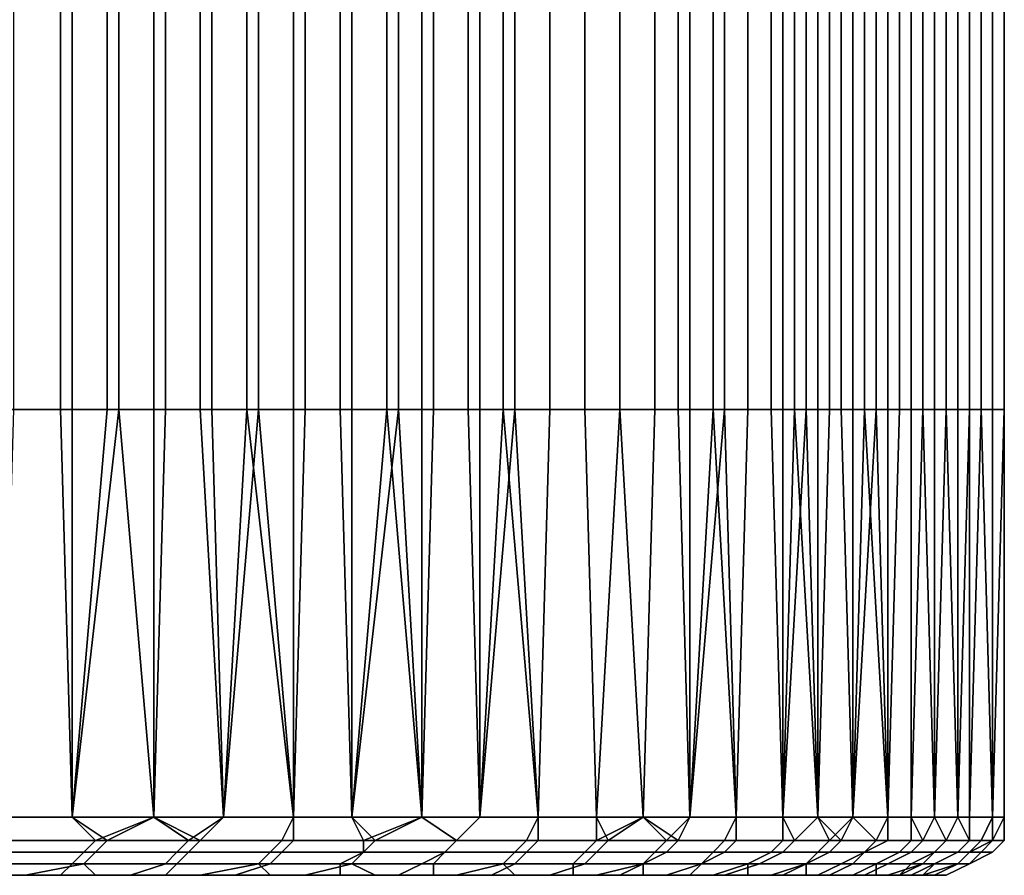
# Model space of a CAD drawing. Extents: x -0.078 to 0.111, y -0.139 to 0.128.
# Drawn here: x 0.016 to 0.024, y -0.123 to -0.116 of the extents above; entities that cross this region are included whole.
import ezdxf

# ---------------------------------------------------------------- set-up
doc = ezdxf.new("R2010")
doc.units = 0
doc.layers.add('CHROME_1', color=7, linetype='CONTINUOUS')

msp = doc.modelspace()

# ---------------------------------------------------------------- linework, layer by layer
at = {"layer": 'CHROME_1'}
for points in [[(0.0159, -0.1155, -0.0174), (0.0154, -0.1155, -0.0178), (0.0154, -0.119, -0.0178), (0.0159, -0.119, -0.0174)], [(0.0155, -0.1155, 0.0189), (0.016, -0.1155, 0.0185), (0.016, -0.119, 0.0185), (0.0155, -0.119, 0.0189)], [(0.0163, -0.1155, -0.017), (0.0159, -0.1155, -0.0174), (0.0159, -0.119, -0.0174), (0.0163, -0.119, -0.017)], [(0.016, -0.1155, 0.0185), (0.0164, -0.1155, 0.0182), (0.0164, -0.119, 0.0182), (0.016, -0.119, 0.0185)], [(0.0167, -0.1155, -0.0166), (0.0163, -0.1155, -0.017), (0.0163, -0.119, -0.017), (0.0167, -0.119, -0.0166)], [(0.0164, -0.1155, 0.0182), (0.0168, -0.1155, 0.0178), (0.0168, -0.119, 0.0178), (0.0164, -0.119, 0.0182)], [(0.0171, -0.1155, -0.0162), (0.0167, -0.1155, -0.0166), (0.0167, -0.119, -0.0166), (0.0171, -0.119, -0.0162)], [(0.0168, -0.1155, 0.0178), (0.0172, -0.1155, 0.0173), (0.0172, -0.119, 0.0173), (0.0168, -0.119, 0.0178)], [(0.0175, -0.1155, -0.0158), (0.0171, -0.1155, -0.0162), (0.0171, -0.119, -0.0162), (0.0175, -0.119, -0.0158)], [(0.0172, -0.1155, 0.0173), (0.0176, -0.1155, 0.0169), (0.0176, -0.119, 0.0169), (0.0172, -0.119, 0.0173)], [(0.0179, -0.1155, -0.0153), (0.0175, -0.1155, -0.0158), (0.0175, -0.119, -0.0158), (0.0179, -0.119, -0.0153)], [(0.0176, -0.1155, 0.0169), (0.018, -0.1155, 0.0165), (0.018, -0.119, 0.0165), (0.0176, -0.119, 0.0169)], [(0.0183, -0.1155, -0.0149), (0.0179, -0.1155, -0.0153), (0.0179, -0.119, -0.0153), (0.0183, -0.119, -0.0149)], [(0.018, -0.1155, 0.0165), (0.0184, -0.1155, 0.016), (0.0184, -0.119, 0.016), (0.018, -0.119, 0.0165)], [(0.0187, -0.1155, -0.0144), (0.0183, -0.1155, -0.0149), (0.0183, -0.119, -0.0149), (0.0187, -0.119, -0.0144)], [(0.0184, -0.1155, 0.016), (0.0188, -0.1155, 0.0156), (0.0188, -0.119, 0.0156), (0.0184, -0.119, 0.016)], [(0.019, -0.1155, -0.014), (0.0187, -0.1155, -0.0144), (0.0187, -0.119, -0.0144), (0.019, -0.119, -0.014)], [(0.0188, -0.1155, 0.0156), (0.0191, -0.1155, 0.0151), (0.0191, -0.119, 0.0151), (0.0188, -0.119, 0.0156)], [(0.0194, -0.1155, -0.0135), (0.019, -0.1155, -0.014), (0.019, -0.119, -0.014), (0.0194, -0.119, -0.0135)], [(0.0191, -0.1155, 0.0151), (0.0195, -0.1155, 0.0147), (0.0195, -0.119, 0.0147), (0.0191, -0.119, 0.0151)], [(0.0197, -0.1155, -0.0131), (0.0194, -0.1155, -0.0135), (0.0194, -0.119, -0.0135), (0.0197, -0.119, -0.0131)], [(0.0195, -0.1155, 0.0147), (0.0198, -0.1155, 0.0142), (0.0198, -0.119, 0.0142), (0.0195, -0.119, 0.0147)], [(0.0201, -0.1155, -0.0126), (0.0197, -0.1155, -0.0131), (0.0197, -0.119, -0.0131), (0.0201, -0.119, -0.0126)], [(0.0198, -0.1155, 0.0142), (0.0201, -0.1155, 0.0137), (0.0201, -0.119, 0.0137), (0.0198, -0.119, 0.0142)], [(0.0201, -0.1155, 0.0137), (0.0204, -0.1155, 0.0132), (0.0204, -0.119, 0.0132), (0.0201, -0.119, 0.0137)], [(0.0204, -0.1155, -0.0121), (0.0201, -0.1155, -0.0126), (0.0201, -0.119, -0.0126), (0.0204, -0.119, -0.0121)], [(0.0204, -0.1155, 0.0132), (0.0207, -0.1155, 0.0127), (0.0207, -0.119, 0.0127), (0.0204, -0.119, 0.0132)], [(0.0207, -0.1155, -0.0116), (0.0204, -0.1155, -0.0121), (0.0204, -0.119, -0.0121), (0.0207, -0.119, -0.0116)], [(0.0207, -0.1155, 0.0127), (0.021, -0.1155, 0.0122), (0.021, -0.119, 0.0122), (0.0207, -0.119, 0.0127)], [(0.021, -0.1155, -0.0111), (0.0207, -0.1155, -0.0116), (0.0207, -0.119, -0.0116), (0.021, -0.119, -0.0111)], [(0.021, -0.1155, 0.0122), (0.0213, -0.1155, 0.0117), (0.0213, -0.119, 0.0117), (0.021, -0.119, 0.0122)], [(0.0212, -0.1155, -0.0106), (0.021, -0.1155, -0.0111), (0.021, -0.119, -0.0111), (0.0212, -0.119, -0.0106)], [(0.0215, -0.1155, -0.01), (0.0212, -0.1155, -0.0106), (0.0212, -0.119, -0.0106), (0.0215, -0.119, -0.01)], [(0.0213, -0.1155, 0.0117), (0.0216, -0.1155, 0.0112), (0.0216, -0.119, 0.0112), (0.0213, -0.119, 0.0117)], [(0.0218, -0.1155, -0.0095), (0.0215, -0.1155, -0.01), (0.0215, -0.119, -0.01), (0.0218, -0.119, -0.0095)], [(0.0216, -0.1155, 0.0112), (0.0218, -0.1155, 0.0106), (0.0218, -0.119, 0.0106), (0.0216, -0.119, 0.0112)], [(0.0218, -0.1155, 0.0106), (0.0221, -0.1155, 0.0101), (0.0221, -0.119, 0.0101), (0.0218, -0.119, 0.0106)], [(0.022, -0.1155, -0.009), (0.0218, -0.1155, -0.0095), (0.0218, -0.119, -0.0095), (0.022, -0.119, -0.009)], [(0.0222, -0.1155, -0.0085), (0.022, -0.1155, -0.009), (0.022, -0.119, -0.009), (0.0222, -0.119, -0.0085)], [(0.0221, -0.1155, 0.0101), (0.0223, -0.1155, 0.0095), (0.0223, -0.119, 0.0095), (0.0221, -0.119, 0.0101)], [(0.0224, -0.1155, -0.0079), (0.0222, -0.1155, -0.0085), (0.0222, -0.119, -0.0085), (0.0224, -0.119, -0.0079)], [(0.0223, -0.1155, 0.0095), (0.0225, -0.1155, 0.009), (0.0225, -0.119, 0.009), (0.0223, -0.119, 0.0095)], [(0.0226, -0.1155, -0.0074), (0.0224, -0.1155, -0.0079), (0.0224, -0.119, -0.0079), (0.0226, -0.119, -0.0074)], [(0.0225, -0.1155, 0.009), (0.0227, -0.1155, 0.0084), (0.0227, -0.119, 0.0084), (0.0225, -0.119, 0.009)], [(0.0228, -0.1155, -0.0068), (0.0226, -0.1155, -0.0074), (0.0226, -0.119, -0.0074), (0.0228, -0.119, -0.0068)], [(0.0227, -0.1155, 0.0084), (0.0229, -0.1155, 0.0078), (0.0229, -0.119, 0.0078), (0.0227, -0.119, 0.0084)], [(0.023, -0.1155, -0.0063), (0.0228, -0.1155, -0.0068), (0.0228, -0.119, -0.0068), (0.023, -0.119, -0.0063)], [(0.0229, -0.1155, 0.0078), (0.0231, -0.1155, 0.0073), (0.0231, -0.119, 0.0073), (0.0229, -0.119, 0.0078)], [(0.0232, -0.1155, -0.0057), (0.023, -0.1155, -0.0063), (0.023, -0.119, -0.0063), (0.0232, -0.119, -0.0057)], [(0.0231, -0.1155, 0.0073), (0.0232, -0.1155, 0.0067), (0.0232, -0.119, 0.0067), (0.0231, -0.119, 0.0073)], [(0.0232, -0.1155, 0.0067), (0.0234, -0.1155, 0.0061), (0.0234, -0.119, 0.0061), (0.0232, -0.119, 0.0067)], [(0.0233, -0.1155, -0.0051), (0.0232, -0.1155, -0.0057), (0.0232, -0.119, -0.0057), (0.0233, -0.119, -0.0051)], [(0.0234, -0.1155, -0.0046), (0.0233, -0.1155, -0.0051), (0.0233, -0.119, -0.0051), (0.0234, -0.119, -0.0046)], [(0.0234, -0.1155, 0.0061), (0.0235, -0.1155, 0.0055), (0.0235, -0.119, 0.0055), (0.0234, -0.119, 0.0061)], [(0.0236, -0.1155, -0.004), (0.0234, -0.1155, -0.0046), (0.0234, -0.119, -0.0046), (0.0236, -0.119, -0.004)], [(0.0235, -0.1155, 0.0055), (0.0236, -0.1155, 0.0049), (0.0236, -0.119, 0.0049), (0.0235, -0.119, 0.0055)], [(0.0236, -0.1155, 0.0049), (0.0237, -0.1155, 0.0043), (0.0237, -0.119, 0.0043), (0.0236, -0.119, 0.0049)], [(0.0237, -0.1155, -0.0034), (0.0236, -0.1155, -0.004), (0.0236, -0.119, -0.004), (0.0237, -0.119, -0.0034)], [(0.0237, -0.1155, 0.0043), (0.0238, -0.1155, 0.0038), (0.0238, -0.119, 0.0038), (0.0237, -0.119, 0.0043)], [(0.0238, -0.1155, -0.0028), (0.0237, -0.1155, -0.0034), (0.0237, -0.119, -0.0034), (0.0238, -0.119, -0.0028)], [(0.0238, -0.1155, 0.0038), (0.0239, -0.1155, 0.0032), (0.0239, -0.119, 0.0032), (0.0238, -0.119, 0.0038)], [(0.0238, -0.1155, -0.0022), (0.0238, -0.1155, -0.0028), (0.0238, -0.119, -0.0028), (0.0238, -0.119, -0.0022)], [(0.0239, -0.1155, -0.0016), (0.0238, -0.1155, -0.0022), (0.0238, -0.119, -0.0022), (0.0239, -0.119, -0.0016)], [(0.0239, -0.1155, 0.0025), (0.024, -0.1155, 0.0019), (0.024, -0.119, 0.0019), (0.0239, -0.119, 0.0025)], [(0.0239, -0.1155, 0.0032), (0.0239, -0.1155, 0.0025), (0.0239, -0.119, 0.0025), (0.0239, -0.119, 0.0032)], [(0.0239, -0.1155, -0.001), (0.0239, -0.1155, -0.0016), (0.0239, -0.119, -0.0016), (0.0239, -0.119, -0.001)], [(0.024, -0.1155, -0.0005), (0.0239, -0.1155, -0.001), (0.0239, -0.119, -0.001), (0.024, -0.119, -0.0005)], [(0.024, -0.1155, 0.0013), (0.024, -0.1155, 0.0006), (0.024, -0.119, 0.0006), (0.024, -0.119, 0.0013)], [(0.024, -0.1155, 0.0019), (0.024, -0.1155, 0.0013), (0.024, -0.119, 0.0013), (0.024, -0.119, 0.0019)], [(0.024, -0.1155, 0.0001), (0.024, -0.1155, -0.0005), (0.024, -0.119, -0.0005), (0.024, -0.119, 0.0001)], [(0.024, -0.1155, 0.0006), (0.024, -0.1155, 0.0001), (0.024, -0.119, 0.0001), (0.024, -0.119, 0.0006)], [(0.016, -0.1225, 0.0185), (0.0154, -0.1225, 0.0191), (0.0155, -0.119, 0.0189), (0.016, -0.119, 0.0185)], [(0.0154, -0.1225, -0.0178), (0.016, -0.1225, -0.0173), (0.0159, -0.119, -0.0174), (0.0154, -0.119, -0.0178)], [(0.0159, -0.119, -0.0174), (0.016, -0.1225, -0.0173), (0.0163, -0.119, -0.017)], [(0.0164, -0.119, 0.0182), (0.016, -0.1225, 0.0185), (0.016, -0.119, 0.0185)], [(0.0167, -0.1225, 0.0179), (0.016, -0.1225, 0.0185), (0.0164, -0.119, 0.0182)], [(0.0167, -0.119, -0.0166), (0.0163, -0.119, -0.017), (0.016, -0.1225, -0.0173), (0.0167, -0.1225, -0.0167)], [(0.0168, -0.119, 0.0178), (0.0167, -0.1225, 0.0179), (0.0164, -0.119, 0.0182)], [(0.0173, -0.1225, 0.0173), (0.0167, -0.1225, 0.0179), (0.0168, -0.119, 0.0178), (0.0172, -0.119, 0.0173)], [(0.0167, -0.1225, -0.0167), (0.0173, -0.1225, -0.016), (0.0171, -0.119, -0.0162), (0.0167, -0.119, -0.0166)], [(0.0175, -0.119, -0.0158), (0.0171, -0.119, -0.0162), (0.0173, -0.1225, -0.016)], [(0.0173, -0.1225, 0.0173), (0.0172, -0.119, 0.0173), (0.0176, -0.119, 0.0169)], [(0.0179, -0.1225, 0.0166), (0.0173, -0.1225, 0.0173), (0.0176, -0.119, 0.0169)], [(0.0175, -0.119, -0.0158), (0.0173, -0.1225, -0.016), (0.0179, -0.1225, -0.0154)], [(0.0179, -0.119, -0.0153), (0.0175, -0.119, -0.0158), (0.0179, -0.1225, -0.0154)], [(0.018, -0.119, 0.0165), (0.0179, -0.1225, 0.0166), (0.0176, -0.119, 0.0169)], [(0.0184, -0.1225, 0.016), (0.0179, -0.1225, 0.0166), (0.018, -0.119, 0.0165), (0.0184, -0.119, 0.016)], [(0.0179, -0.1225, -0.0154), (0.0184, -0.1225, -0.0147), (0.0183, -0.119, -0.0149), (0.0179, -0.119, -0.0153)], [(0.0187, -0.119, -0.0144), (0.0183, -0.119, -0.0149), (0.0184, -0.1225, -0.0147)], [(0.0188, -0.119, 0.0156), (0.0184, -0.1225, 0.016), (0.0184, -0.119, 0.016)], [(0.019, -0.1225, 0.0153), (0.0184, -0.1225, 0.016), (0.0188, -0.119, 0.0156)], [(0.0187, -0.119, -0.0144), (0.0184, -0.1225, -0.0147), (0.019, -0.1225, -0.0141)], [(0.019, -0.119, -0.014), (0.0187, -0.119, -0.0144), (0.019, -0.1225, -0.0141)], [(0.0188, -0.119, 0.0156), (0.0191, -0.119, 0.0151), (0.019, -0.1225, 0.0153)], [(0.0195, -0.1225, 0.0146), (0.019, -0.1225, 0.0153), (0.0191, -0.119, 0.0151), (0.0195, -0.119, 0.0147)], [(0.019, -0.1225, -0.0141), (0.0195, -0.1225, -0.0133), (0.0194, -0.119, -0.0135), (0.019, -0.119, -0.014)], [(0.0197, -0.119, -0.0131), (0.0194, -0.119, -0.0135), (0.0195, -0.1225, -0.0133)], [(0.0198, -0.119, 0.0142), (0.0195, -0.1225, 0.0146), (0.0195, -0.119, 0.0147)], [(0.0198, -0.119, 0.0142), (0.02, -0.1225, 0.0139), (0.0195, -0.1225, 0.0146)], [(0.0197, -0.119, -0.0131), (0.0195, -0.1225, -0.0133), (0.02, -0.1225, -0.0126)], [(0.0201, -0.119, -0.0126), (0.0197, -0.119, -0.0131), (0.02, -0.1225, -0.0126)], [(0.0201, -0.119, 0.0137), (0.02, -0.1225, 0.0139), (0.0198, -0.119, 0.0142)], [(0.0205, -0.1225, 0.0131), (0.02, -0.1225, 0.0139), (0.0201, -0.119, 0.0137), (0.0204, -0.119, 0.0132)], [(0.02, -0.1225, -0.0126), (0.0205, -0.1225, -0.0119), (0.0204, -0.119, -0.0121), (0.0201, -0.119, -0.0126)], [(0.0207, -0.119, 0.0127), (0.0205, -0.1225, 0.0131), (0.0204, -0.119, 0.0132)], [(0.0207, -0.119, -0.0116), (0.0204, -0.119, -0.0121), (0.0205, -0.1225, -0.0119)], [(0.0207, -0.119, 0.0127), (0.0209, -0.1225, 0.0124), (0.0205, -0.1225, 0.0131)], [(0.0207, -0.119, -0.0116), (0.0205, -0.1225, -0.0119), (0.0209, -0.1225, -0.0111)], [(0.0207, -0.119, 0.0127), (0.021, -0.119, 0.0122), (0.0209, -0.1225, 0.0124)], [(0.021, -0.119, -0.0111), (0.0207, -0.119, -0.0116), (0.0209, -0.1225, -0.0111)], [(0.0213, -0.1225, 0.0116), (0.0209, -0.1225, 0.0124), (0.021, -0.119, 0.0122), (0.0213, -0.119, 0.0117)], [(0.0209, -0.1225, -0.0111), (0.0213, -0.1225, -0.0104), (0.0212, -0.119, -0.0106), (0.021, -0.119, -0.0111)], [(0.0215, -0.119, -0.01), (0.0212, -0.119, -0.0106), (0.0213, -0.1225, -0.0104)], [(0.0213, -0.119, 0.0117), (0.0216, -0.119, 0.0112), (0.0213, -0.1225, 0.0116)], [(0.0213, -0.1225, 0.0116), (0.0216, -0.119, 0.0112), (0.0217, -0.1225, 0.0108)], [(0.0217, -0.1225, -0.0096), (0.0215, -0.119, -0.01), (0.0213, -0.1225, -0.0104)], [(0.0218, -0.119, -0.0095), (0.0215, -0.119, -0.01), (0.0217, -0.1225, -0.0096)], [(0.0216, -0.119, 0.0112), (0.0218, -0.119, 0.0106), (0.0217, -0.1225, 0.0108)], [(0.0221, -0.1225, 0.01), (0.0217, -0.1225, 0.0108), (0.0218, -0.119, 0.0106), (0.0221, -0.119, 0.0101)], [(0.0217, -0.1225, -0.0096), (0.0221, -0.1225, -0.0088), (0.022, -0.119, -0.009), (0.0218, -0.119, -0.0095)], [(0.0222, -0.119, -0.0085), (0.022, -0.119, -0.009), (0.0221, -0.1225, -0.0088)], [(0.0221, -0.119, 0.0101), (0.0223, -0.119, 0.0095), (0.0221, -0.1225, 0.01)], [(0.0223, -0.119, 0.0095), (0.0224, -0.1225, 0.0092), (0.0221, -0.1225, 0.01)], [(0.0224, -0.1225, -0.008), (0.0222, -0.119, -0.0085), (0.0221, -0.1225, -0.0088)], [(0.0224, -0.119, -0.0079), (0.0222, -0.119, -0.0085), (0.0224, -0.1225, -0.008)], [(0.0223, -0.119, 0.0095), (0.0225, -0.119, 0.009), (0.0224, -0.1225, 0.0092)], [(0.0227, -0.1225, 0.0084), (0.0224, -0.1225, 0.0092), (0.0225, -0.119, 0.009), (0.0227, -0.119, 0.0084)], [(0.0224, -0.1225, -0.008), (0.0227, -0.1225, -0.0071), (0.0226, -0.119, -0.0074), (0.0224, -0.119, -0.0079)], [(0.0228, -0.119, -0.0068), (0.0226, -0.119, -0.0074), (0.0227, -0.1225, -0.0071)], [(0.0227, -0.119, 0.0084), (0.0229, -0.119, 0.0078), (0.0227, -0.1225, 0.0084)], [(0.0229, -0.119, 0.0078), (0.023, -0.1225, 0.0075), (0.0227, -0.1225, 0.0084)], [(0.0227, -0.1225, -0.0071), (0.023, -0.1225, -0.0063), (0.0228, -0.119, -0.0068)], [(0.023, -0.119, -0.0063), (0.0228, -0.119, -0.0068), (0.023, -0.1225, -0.0063)], [(0.0229, -0.119, 0.0078), (0.0231, -0.119, 0.0073), (0.023, -0.1225, 0.0075)], [(0.0232, -0.1225, 0.0067), (0.023, -0.1225, 0.0075), (0.0231, -0.119, 0.0073), (0.0232, -0.119, 0.0067)], [(0.023, -0.1225, -0.0063), (0.0232, -0.1225, -0.0055), (0.0232, -0.119, -0.0057), (0.023, -0.119, -0.0063)], [(0.0234, -0.1225, 0.0058), (0.0232, -0.1225, 0.0067), (0.0232, -0.119, 0.0067), (0.0234, -0.119, 0.0061)], [(0.0233, -0.119, -0.0051), (0.0232, -0.119, -0.0057), (0.0232, -0.1225, -0.0055)], [(0.0233, -0.119, -0.0051), (0.0232, -0.1225, -0.0055), (0.0234, -0.1225, -0.0046)], [(0.0234, -0.119, -0.0046), (0.0233, -0.119, -0.0051), (0.0234, -0.1225, -0.0046)], [(0.0234, -0.119, 0.0061), (0.0235, -0.119, 0.0055), (0.0234, -0.1225, 0.0058)], [(0.0234, -0.1225, 0.0058), (0.0235, -0.119, 0.0055), (0.0236, -0.1225, 0.005)], [(0.0234, -0.1225, -0.0046), (0.0236, -0.1225, -0.0037), (0.0236, -0.119, -0.004), (0.0234, -0.119, -0.0046)], [(0.0235, -0.119, 0.0055), (0.0236, -0.119, 0.0049), (0.0236, -0.1225, 0.005)], [(0.0237, -0.1225, 0.0041), (0.0236, -0.1225, 0.005), (0.0236, -0.119, 0.0049), (0.0237, -0.119, 0.0043)], [(0.0237, -0.119, -0.0034), (0.0236, -0.119, -0.004), (0.0236, -0.1225, -0.0037)], [(0.0237, -0.119, -0.0034), (0.0236, -0.1225, -0.0037), (0.0237, -0.1225, -0.0029)], [(0.0237, -0.119, 0.0043), (0.0238, -0.119, 0.0038), (0.0237, -0.1225, 0.0041)], [(0.0238, -0.119, 0.0038), (0.0239, -0.1225, 0.0032), (0.0237, -0.1225, 0.0041)], [(0.0238, -0.119, -0.0028), (0.0237, -0.119, -0.0034), (0.0237, -0.1225, -0.0029)], [(0.0238, -0.119, -0.0022), (0.0238, -0.119, -0.0028), (0.0237, -0.1225, -0.0029), (0.0239, -0.1225, -0.002)], [(0.0238, -0.119, 0.0038), (0.0239, -0.119, 0.0032), (0.0239, -0.1225, 0.0032)], [(0.0239, -0.1225, -0.002), (0.0239, -0.119, -0.0016), (0.0238, -0.119, -0.0022)], [(0.0239, -0.119, 0.0025), (0.024, -0.119, 0.0019), (0.0239, -0.1225, 0.0024)], [(0.0239, -0.1225, 0.0024), (0.0239, -0.1225, 0.0032), (0.0239, -0.119, 0.0032), (0.0239, -0.119, 0.0025)], [(0.0239, -0.1225, 0.0024), (0.024, -0.119, 0.0019), (0.024, -0.1225, 0.0015)], [(0.0239, -0.119, -0.0016), (0.0239, -0.1225, -0.0011), (0.0239, -0.119, -0.001)], [(0.0239, -0.1225, -0.0011), (0.024, -0.1225, -0.0003), (0.024, -0.119, -0.0005), (0.0239, -0.119, -0.001)], [(0.0239, -0.1225, -0.002), (0.0239, -0.1225, -0.0011), (0.0239, -0.119, -0.0016)], [(0.024, -0.1225, 0.0006), (0.024, -0.1225, 0.0015), (0.024, -0.119, 0.0013), (0.024, -0.119, 0.0006)], [(0.024, -0.119, 0.0019), (0.024, -0.119, 0.0013), (0.024, -0.1225, 0.0015)], [(0.024, -0.119, -0.0005), (0.024, -0.1225, -0.0003), (0.024, -0.119, 0.0001)], [(0.024, -0.119, 0.0001), (0.024, -0.1225, 0.0006), (0.024, -0.119, 0.0006)], [(0.024, -0.1225, -0.0003), (0.024, -0.1225, 0.0006), (0.024, -0.119, 0.0001)], [(0.0153, -0.1227, -0.0178), (0.0162, -0.1227, -0.0171), (0.016, -0.1225, -0.0173), (0.0154, -0.1225, -0.0178)], [(0.0163, -0.1227, 0.0182), (0.0154, -0.1227, 0.019), (0.0154, -0.1225, 0.0191), (0.016, -0.1225, 0.0185)], [(0.0167, -0.1225, -0.0167), (0.016, -0.1225, -0.0173), (0.0162, -0.1227, -0.0171)], [(0.016, -0.1225, 0.0185), (0.0167, -0.1225, 0.0179), (0.0163, -0.1227, 0.0182)], [(0.017, -0.1227, -0.0163), (0.0167, -0.1225, -0.0167), (0.0162, -0.1227, -0.0171)], [(0.0167, -0.1225, 0.0179), (0.0171, -0.1227, 0.0174), (0.0163, -0.1227, 0.0182)], [(0.0173, -0.1225, -0.016), (0.0167, -0.1225, -0.0167), (0.017, -0.1227, -0.0163)], [(0.0167, -0.1225, 0.0179), (0.0173, -0.1225, 0.0173), (0.0171, -0.1227, 0.0174)], [(0.017, -0.1227, -0.0163), (0.0178, -0.1227, -0.0154), (0.0179, -0.1225, -0.0154), (0.0173, -0.1225, -0.016)], [(0.0179, -0.1227, 0.0166), (0.0171, -0.1227, 0.0174), (0.0173, -0.1225, 0.0173), (0.0179, -0.1225, 0.0166)], [(0.0178, -0.1227, -0.0154), (0.0185, -0.1227, -0.0145), (0.0184, -0.1225, -0.0147), (0.0179, -0.1225, -0.0154)], [(0.0186, -0.1227, 0.0157), (0.0179, -0.1227, 0.0166), (0.0179, -0.1225, 0.0166), (0.0184, -0.1225, 0.016)], [(0.019, -0.1225, -0.0141), (0.0184, -0.1225, -0.0147), (0.0185, -0.1227, -0.0145)], [(0.0184, -0.1225, 0.016), (0.019, -0.1225, 0.0153), (0.0186, -0.1227, 0.0157)], [(0.0185, -0.1227, -0.0145), (0.0193, -0.1227, -0.0136), (0.019, -0.1225, -0.0141)], [(0.0186, -0.1227, 0.0157), (0.019, -0.1225, 0.0153), (0.0193, -0.1227, 0.0148)], [(0.0195, -0.1225, -0.0133), (0.019, -0.1225, -0.0141), (0.0193, -0.1227, -0.0136)], [(0.019, -0.1225, 0.0153), (0.0195, -0.1225, 0.0146), (0.0193, -0.1227, 0.0148)], [(0.0193, -0.1227, -0.0136), (0.0199, -0.1227, -0.0127), (0.02, -0.1225, -0.0126), (0.0195, -0.1225, -0.0133)], [(0.02, -0.1227, 0.0138), (0.0193, -0.1227, 0.0148), (0.0195, -0.1225, 0.0146), (0.02, -0.1225, 0.0139)], [(0.0199, -0.1227, -0.0127), (0.0205, -0.1227, -0.0117), (0.0205, -0.1225, -0.0119), (0.02, -0.1225, -0.0126)], [(0.0206, -0.1227, 0.0129), (0.02, -0.1227, 0.0138), (0.02, -0.1225, 0.0139), (0.0205, -0.1225, 0.0131)], [(0.0209, -0.1225, -0.0111), (0.0205, -0.1225, -0.0119), (0.0205, -0.1227, -0.0117)], [(0.0211, -0.1227, -0.0107), (0.0209, -0.1225, -0.0111), (0.0205, -0.1227, -0.0117)], [(0.0205, -0.1225, 0.0131), (0.0209, -0.1225, 0.0124), (0.0206, -0.1227, 0.0129)], [(0.0206, -0.1227, 0.0129), (0.0209, -0.1225, 0.0124), (0.0212, -0.1227, 0.0118)], [(0.0213, -0.1225, -0.0104), (0.0209, -0.1225, -0.0111), (0.0211, -0.1227, -0.0107)], [(0.0209, -0.1225, 0.0124), (0.0213, -0.1225, 0.0116), (0.0212, -0.1227, 0.0118)], [(0.0211, -0.1227, -0.0107), (0.0216, -0.1227, -0.0097), (0.0217, -0.1225, -0.0096), (0.0213, -0.1225, -0.0104)], [(0.0217, -0.1227, 0.0108), (0.0212, -0.1227, 0.0118), (0.0213, -0.1225, 0.0116), (0.0217, -0.1225, 0.0108)], [(0.0216, -0.1227, -0.0097), (0.0221, -0.1227, -0.0086), (0.0221, -0.1225, -0.0088), (0.0217, -0.1225, -0.0096)], [(0.0222, -0.1227, 0.0097), (0.0217, -0.1227, 0.0108), (0.0217, -0.1225, 0.0108), (0.0221, -0.1225, 0.01)], [(0.0221, -0.1227, -0.0086), (0.0225, -0.1227, -0.0076), (0.0224, -0.1225, -0.008), (0.0221, -0.1225, -0.0088)], [(0.0221, -0.1225, 0.01), (0.0224, -0.1225, 0.0092), (0.0222, -0.1227, 0.0097)], [(0.0224, -0.1225, 0.0092), (0.0226, -0.1227, 0.0086), (0.0222, -0.1227, 0.0097)], [(0.0227, -0.1225, -0.0071), (0.0224, -0.1225, -0.008), (0.0225, -0.1227, -0.0076)], [(0.0224, -0.1225, 0.0092), (0.0227, -0.1225, 0.0084), (0.0226, -0.1227, 0.0086)], [(0.0227, -0.1225, -0.0071), (0.0225, -0.1227, -0.0076), (0.0229, -0.1227, -0.0065)], [(0.023, -0.1227, 0.0075), (0.0226, -0.1227, 0.0086), (0.0227, -0.1225, 0.0084), (0.023, -0.1225, 0.0075)], [(0.023, -0.1225, -0.0063), (0.0227, -0.1225, -0.0071), (0.0229, -0.1227, -0.0065)], [(0.0229, -0.1227, -0.0065), (0.0232, -0.1227, -0.0054), (0.0232, -0.1225, -0.0055), (0.023, -0.1225, -0.0063)], [(0.0233, -0.1227, 0.0063), (0.023, -0.1227, 0.0075), (0.023, -0.1225, 0.0075), (0.0232, -0.1225, 0.0067)], [(0.0234, -0.1225, -0.0046), (0.0232, -0.1225, -0.0055), (0.0232, -0.1227, -0.0054), (0.0235, -0.1227, -0.0042)], [(0.0232, -0.1225, 0.0067), (0.0234, -0.1225, 0.0058), (0.0233, -0.1227, 0.0063)], [(0.0234, -0.1225, 0.0058), (0.0235, -0.1227, 0.0052), (0.0233, -0.1227, 0.0063)], [(0.0234, -0.1225, -0.0046), (0.0235, -0.1227, -0.0042), (0.0236, -0.1225, -0.0037)], [(0.0234, -0.1225, 0.0058), (0.0236, -0.1225, 0.005), (0.0235, -0.1227, 0.0052)], [(0.0236, -0.1225, -0.0037), (0.0235, -0.1227, -0.0042), (0.0237, -0.1227, -0.0031)], [(0.0237, -0.1227, 0.004), (0.0235, -0.1227, 0.0052), (0.0236, -0.1225, 0.005), (0.0237, -0.1225, 0.0041)], [(0.0236, -0.1225, -0.0037), (0.0237, -0.1227, -0.0031), (0.0237, -0.1225, -0.0029)], [(0.0237, -0.1227, -0.0031), (0.0238, -0.1227, -0.0018), (0.0239, -0.1225, -0.002), (0.0237, -0.1225, -0.0029)], [(0.0239, -0.1227, 0.0029), (0.0237, -0.1227, 0.004), (0.0237, -0.1225, 0.0041), (0.0239, -0.1225, 0.0032)], [(0.0239, -0.1225, -0.002), (0.0238, -0.1227, -0.0018), (0.0239, -0.1225, -0.0011)], [(0.0238, -0.1227, -0.0018), (0.0239, -0.1227, -0.0006), (0.0239, -0.1225, -0.0011)], [(0.0239, -0.1225, -0.0011), (0.0239, -0.1227, -0.0006), (0.024, -0.1225, -0.0003)], [(0.024, -0.1225, 0.0006), (0.024, -0.1225, -0.0003), (0.0239, -0.1227, -0.0006), (0.024, -0.1227, 0.0006)], [(0.024, -0.1227, 0.0006), (0.0239, -0.1227, 0.0016), (0.024, -0.1225, 0.0015), (0.024, -0.1225, 0.0006)], [(0.0239, -0.1225, 0.0032), (0.0239, -0.1225, 0.0024), (0.0239, -0.1227, 0.0029)], [(0.0239, -0.1225, 0.0024), (0.024, -0.1225, 0.0015), (0.0239, -0.1227, 0.0016)], [(0.0239, -0.1227, 0.0029), (0.0239, -0.1225, 0.0024), (0.0239, -0.1227, 0.0016)], [(0.0162, -0.1227, -0.0171), (0.0153, -0.1227, -0.0178), (0.0152, -0.1228, -0.0177), (0.0161, -0.1228, -0.017)], [(0.0154, -0.1227, 0.019), (0.0163, -0.1227, 0.0182), (0.0162, -0.1228, 0.0181), (0.0153, -0.1228, 0.0189)], [(0.017, -0.1227, -0.0163), (0.0162, -0.1227, -0.0171), (0.0161, -0.1228, -0.017), (0.0169, -0.1228, -0.0162)], [(0.0163, -0.1227, 0.0182), (0.0171, -0.1227, 0.0174), (0.017, -0.1228, 0.0173), (0.0162, -0.1228, 0.0181)], [(0.0178, -0.1227, -0.0154), (0.017, -0.1227, -0.0163), (0.0169, -0.1228, -0.0162), (0.0177, -0.1228, -0.0153)], [(0.0171, -0.1227, 0.0174), (0.0179, -0.1227, 0.0166), (0.0178, -0.1228, 0.0165), (0.017, -0.1228, 0.0173)], [(0.0185, -0.1227, -0.0145), (0.0178, -0.1227, -0.0154), (0.0177, -0.1228, -0.0153), (0.0185, -0.1228, -0.0145)], [(0.0179, -0.1227, 0.0166), (0.0186, -0.1227, 0.0157), (0.0185, -0.1228, 0.0156), (0.0178, -0.1228, 0.0165)], [(0.0193, -0.1227, -0.0136), (0.0185, -0.1227, -0.0145), (0.0185, -0.1228, -0.0145), (0.0192, -0.1228, -0.0136)], [(0.0186, -0.1227, 0.0157), (0.0193, -0.1227, 0.0148), (0.0192, -0.1228, 0.0147), (0.0185, -0.1228, 0.0156)], [(0.0199, -0.1227, -0.0127), (0.0193, -0.1227, -0.0136), (0.0192, -0.1228, -0.0136), (0.0198, -0.1228, -0.0126)], [(0.0193, -0.1227, 0.0148), (0.02, -0.1227, 0.0138), (0.0199, -0.1228, 0.0138), (0.0192, -0.1228, 0.0147)], [(0.0205, -0.1227, -0.0117), (0.0199, -0.1227, -0.0127), (0.0198, -0.1228, -0.0126), (0.0204, -0.1228, -0.0117)], [(0.02, -0.1227, 0.0138), (0.0206, -0.1227, 0.0129), (0.0205, -0.1228, 0.0128), (0.0199, -0.1228, 0.0138)], [(0.0211, -0.1227, -0.0107), (0.0205, -0.1227, -0.0117), (0.0204, -0.1228, -0.0117), (0.021, -0.1228, -0.0107)], [(0.0206, -0.1227, 0.0129), (0.0212, -0.1227, 0.0118), (0.0211, -0.1228, 0.0118), (0.0205, -0.1228, 0.0128)], [(0.0216, -0.1227, -0.0097), (0.0211, -0.1227, -0.0107), (0.021, -0.1228, -0.0107), (0.0215, -0.1228, -0.0096)], [(0.0212, -0.1227, 0.0118), (0.0217, -0.1227, 0.0108), (0.0216, -0.1228, 0.0108), (0.0211, -0.1228, 0.0118)], [(0.0221, -0.1227, -0.0086), (0.0216, -0.1227, -0.0097), (0.0215, -0.1228, -0.0096), (0.022, -0.1228, -0.0086)], [(0.0217, -0.1227, 0.0108), (0.0222, -0.1227, 0.0097), (0.0221, -0.1228, 0.0097), (0.0216, -0.1228, 0.0108)], [(0.0225, -0.1227, -0.0076), (0.0221, -0.1227, -0.0086), (0.022, -0.1228, -0.0086), (0.0224, -0.1228, -0.0075)], [(0.0222, -0.1227, 0.0097), (0.0226, -0.1227, 0.0086), (0.0225, -0.1228, 0.0086), (0.0221, -0.1228, 0.0097)], [(0.0229, -0.1227, -0.0065), (0.0225, -0.1227, -0.0076), (0.0224, -0.1228, -0.0075), (0.0228, -0.1228, -0.0064)], [(0.0226, -0.1227, 0.0086), (0.023, -0.1227, 0.0075), (0.0228, -0.1228, 0.0075), (0.0225, -0.1228, 0.0086)], [(0.0232, -0.1227, -0.0054), (0.0229, -0.1227, -0.0065), (0.0228, -0.1228, -0.0064), (0.0231, -0.1228, -0.0053)], [(0.023, -0.1227, 0.0075), (0.0233, -0.1227, 0.0063), (0.0232, -0.1228, 0.0063), (0.0228, -0.1228, 0.0075)], [(0.0235, -0.1227, -0.0042), (0.0232, -0.1227, -0.0054), (0.0231, -0.1228, -0.0053), (0.0234, -0.1228, -0.0042)], [(0.0233, -0.1227, 0.0063), (0.0235, -0.1227, 0.0052), (0.0234, -0.1228, 0.0052), (0.0232, -0.1228, 0.0063)], [(0.0237, -0.1227, -0.0031), (0.0235, -0.1227, -0.0042), (0.0234, -0.1228, -0.0042), (0.0236, -0.1228, -0.003)], [(0.0235, -0.1227, 0.0052), (0.0237, -0.1227, 0.004), (0.0236, -0.1228, 0.004), (0.0234, -0.1228, 0.0052)], [(0.0238, -0.1227, -0.0018), (0.0237, -0.1227, -0.0031), (0.0236, -0.1228, -0.003), (0.0237, -0.1228, -0.0018)], [(0.0237, -0.1227, 0.004), (0.0239, -0.1227, 0.0029), (0.0237, -0.1228, 0.0029), (0.0236, -0.1228, 0.004)], [(0.0239, -0.1227, -0.0006), (0.0238, -0.1227, -0.0018), (0.0237, -0.1228, -0.0018), (0.0238, -0.1228, -0.0006)], [(0.0239, -0.1227, 0.0029), (0.0239, -0.1227, 0.0016), (0.0238, -0.1228, 0.0016), (0.0237, -0.1228, 0.0029)], [(0.024, -0.1227, 0.0006), (0.0239, -0.1227, -0.0006), (0.0238, -0.1228, -0.0006), (0.0239, -0.1228, 0.0006)], [(0.0239, -0.1227, 0.0016), (0.024, -0.1227, 0.0006), (0.0239, -0.1228, 0.0006), (0.0238, -0.1228, 0.0016)], [(0.0161, -0.1228, -0.017), (0.0152, -0.1228, -0.0177), (0.0151, -0.1229, -0.0176), (0.016, -0.1229, -0.0169)], [(0.0153, -0.1228, 0.0189), (0.0162, -0.1228, 0.0181), (0.0161, -0.1229, 0.018), (0.0152, -0.1229, 0.0188)], [(0.0169, -0.1228, -0.0162), (0.0161, -0.1228, -0.017), (0.016, -0.1229, -0.0169), (0.0168, -0.1229, -0.0161)], [(0.0162, -0.1228, 0.0181), (0.017, -0.1228, 0.0173), (0.0169, -0.1229, 0.0172), (0.0161, -0.1229, 0.018)], [(0.0177, -0.1228, -0.0153), (0.0169, -0.1228, -0.0162), (0.0168, -0.1229, -0.0161), (0.0176, -0.1229, -0.0152)], [(0.017, -0.1228, 0.0173), (0.0178, -0.1228, 0.0165), (0.0177, -0.1229, 0.0164), (0.0169, -0.1229, 0.0172)], [(0.0185, -0.1228, -0.0145), (0.0177, -0.1228, -0.0153), (0.0176, -0.1229, -0.0152), (0.0183, -0.1229, -0.0144)], [(0.0178, -0.1228, 0.0165), (0.0185, -0.1228, 0.0156), (0.0184, -0.1229, 0.0155), (0.0177, -0.1229, 0.0164)], [(0.0192, -0.1228, -0.0136), (0.0185, -0.1228, -0.0145), (0.0183, -0.1229, -0.0144), (0.019, -0.1229, -0.0135)], [(0.0185, -0.1228, 0.0156), (0.0192, -0.1228, 0.0147), (0.0191, -0.1229, 0.0146), (0.0184, -0.1229, 0.0155)], [(0.0198, -0.1228, -0.0126), (0.0192, -0.1228, -0.0136), (0.019, -0.1229, -0.0135), (0.0197, -0.1229, -0.0125)], [(0.0192, -0.1228, 0.0147), (0.0199, -0.1228, 0.0138), (0.0198, -0.1229, 0.0137), (0.0191, -0.1229, 0.0146)], [(0.0204, -0.1228, -0.0117), (0.0198, -0.1228, -0.0126), (0.0197, -0.1229, -0.0125), (0.0203, -0.1229, -0.0116)], [(0.0199, -0.1228, 0.0138), (0.0205, -0.1228, 0.0128), (0.0204, -0.1229, 0.0127), (0.0198, -0.1229, 0.0137)], [(0.021, -0.1228, -0.0107), (0.0204, -0.1228, -0.0117), (0.0203, -0.1229, -0.0116), (0.0209, -0.1229, -0.0106)], [(0.0205, -0.1228, 0.0128), (0.0211, -0.1228, 0.0118), (0.0209, -0.1229, 0.0117), (0.0204, -0.1229, 0.0127)], [(0.0215, -0.1228, -0.0096), (0.021, -0.1228, -0.0107), (0.0209, -0.1229, -0.0106), (0.0214, -0.1229, -0.0096)], [(0.0211, -0.1228, 0.0118), (0.0216, -0.1228, 0.0108), (0.0214, -0.1229, 0.0107), (0.0209, -0.1229, 0.0117)], [(0.022, -0.1228, -0.0086), (0.0215, -0.1228, -0.0096), (0.0214, -0.1229, -0.0096), (0.0218, -0.1229, -0.0085)], [(0.0216, -0.1228, 0.0108), (0.0221, -0.1228, 0.0097), (0.0219, -0.1229, 0.0096), (0.0214, -0.1229, 0.0107)], [(0.0224, -0.1228, -0.0075), (0.022, -0.1228, -0.0086), (0.0218, -0.1229, -0.0085), (0.0223, -0.1229, -0.0075)], [(0.0221, -0.1228, 0.0097), (0.0225, -0.1228, 0.0086), (0.0223, -0.1229, 0.0085), (0.0219, -0.1229, 0.0096)], [(0.0228, -0.1228, -0.0064), (0.0224, -0.1228, -0.0075), (0.0223, -0.1229, -0.0075), (0.0226, -0.1229, -0.0064)], [(0.0225, -0.1228, 0.0086), (0.0228, -0.1228, 0.0075), (0.0227, -0.1229, 0.0074), (0.0223, -0.1229, 0.0085)], [(0.0231, -0.1228, -0.0053), (0.0228, -0.1228, -0.0064), (0.0226, -0.1229, -0.0064), (0.0229, -0.1229, -0.0053)], [(0.0228, -0.1228, 0.0075), (0.0232, -0.1228, 0.0063), (0.023, -0.1229, 0.0063), (0.0227, -0.1229, 0.0074)], [(0.0234, -0.1228, -0.0042), (0.0231, -0.1228, -0.0053), (0.0229, -0.1229, -0.0053), (0.0232, -0.1229, -0.0042)], [(0.0232, -0.1228, 0.0063), (0.0234, -0.1228, 0.0052), (0.0233, -0.1229, 0.0051), (0.023, -0.1229, 0.0063)], [(0.0236, -0.1228, -0.003), (0.0234, -0.1228, -0.0042), (0.0232, -0.1229, -0.0042), (0.0234, -0.1229, -0.003)], [(0.0234, -0.1228, 0.0052), (0.0236, -0.1228, 0.004), (0.0234, -0.1229, 0.004), (0.0233, -0.1229, 0.0051)], [(0.0237, -0.1228, -0.0018), (0.0236, -0.1228, -0.003), (0.0234, -0.1229, -0.003), (0.0236, -0.1229, -0.0018)], [(0.0236, -0.1228, 0.004), (0.0237, -0.1228, 0.0029), (0.0236, -0.1229, 0.0028), (0.0234, -0.1229, 0.004)], [(0.0238, -0.1228, -0.0006), (0.0237, -0.1228, -0.0018), (0.0236, -0.1229, -0.0018), (0.0237, -0.1229, -0.0006)], [(0.0237, -0.1228, 0.0029), (0.0238, -0.1228, 0.0016), (0.0237, -0.1229, 0.0016), (0.0236, -0.1229, 0.0028)], [(0.0239, -0.1228, 0.0006), (0.0238, -0.1228, -0.0006), (0.0237, -0.1229, -0.0006), (0.0237, -0.1229, 0.0006)], [(0.0238, -0.1228, 0.0016), (0.0239, -0.1228, 0.0006), (0.0237, -0.1229, 0.0006), (0.0237, -0.1229, 0.0016)], [(0.0156, -0.123, 0.0182), (0.0149, -0.123, 0.0188), (0.0152, -0.1229, 0.0188), (0.0161, -0.1229, 0.018)], [(0.0153, -0.123, -0.0173), (0.0159, -0.123, -0.0167), (0.016, -0.1229, -0.0169), (0.0151, -0.1229, -0.0176)], [(0.0162, -0.123, 0.0176), (0.0156, -0.123, 0.0182), (0.0161, -0.1229, 0.018)], [(0.0159, -0.123, -0.0167), (0.0165, -0.123, -0.0161), (0.0168, -0.1229, -0.0161), (0.016, -0.1229, -0.0169)], [(0.0168, -0.123, 0.017), (0.0162, -0.123, 0.0176), (0.0161, -0.1229, 0.018), (0.0169, -0.1229, 0.0172)], [(0.0165, -0.123, -0.0161), (0.0171, -0.123, -0.0155), (0.0176, -0.1229, -0.0152), (0.0168, -0.1229, -0.0161)], [(0.0174, -0.123, 0.0164), (0.0168, -0.123, 0.017), (0.0169, -0.1229, 0.0172), (0.0177, -0.1229, 0.0164)], [(0.0171, -0.123, -0.0155), (0.0177, -0.123, -0.0148), (0.0176, -0.1229, -0.0152)], [(0.018, -0.123, 0.0157), (0.0174, -0.123, 0.0164), (0.0177, -0.1229, 0.0164), (0.0184, -0.1229, 0.0155)], [(0.0177, -0.123, -0.0148), (0.0183, -0.123, -0.0141), (0.0183, -0.1229, -0.0144), (0.0176, -0.1229, -0.0152)], [(0.0184, -0.1229, 0.0155), (0.0186, -0.123, 0.015), (0.018, -0.123, 0.0157)], [(0.0183, -0.123, -0.0141), (0.0188, -0.123, -0.0134), (0.019, -0.1229, -0.0135), (0.0183, -0.1229, -0.0144)], [(0.0191, -0.123, 0.0143), (0.0186, -0.123, 0.015), (0.0184, -0.1229, 0.0155), (0.0191, -0.1229, 0.0146)], [(0.0188, -0.123, -0.0134), (0.0193, -0.123, -0.0127), (0.0197, -0.1229, -0.0125), (0.019, -0.1229, -0.0135)], [(0.0196, -0.123, 0.0136), (0.0191, -0.123, 0.0143), (0.0191, -0.1229, 0.0146), (0.0198, -0.1229, 0.0137)], [(0.0193, -0.123, -0.0127), (0.0198, -0.123, -0.012), (0.0197, -0.1229, -0.0125)], [(0.0201, -0.123, 0.0129), (0.0196, -0.123, 0.0136), (0.0198, -0.1229, 0.0137), (0.0204, -0.1229, 0.0127)], [(0.0198, -0.123, -0.012), (0.0203, -0.123, -0.0113), (0.0203, -0.1229, -0.0116), (0.0197, -0.1229, -0.0125)], [(0.0205, -0.123, 0.0121), (0.0201, -0.123, 0.0129), (0.0204, -0.1229, 0.0127), (0.0209, -0.1229, 0.0117)], [(0.0203, -0.123, -0.0113), (0.0207, -0.123, -0.0105), (0.0209, -0.1229, -0.0106), (0.0203, -0.1229, -0.0116)], [(0.0209, -0.1229, 0.0117), (0.0209, -0.123, 0.0113), (0.0205, -0.123, 0.0121)], [(0.0207, -0.123, -0.0105), (0.0211, -0.123, -0.0097), (0.0214, -0.1229, -0.0096), (0.0209, -0.1229, -0.0106)], [(0.0213, -0.123, 0.0106), (0.0209, -0.123, 0.0113), (0.0209, -0.1229, 0.0117), (0.0214, -0.1229, 0.0107)], [(0.0211, -0.123, -0.0097), (0.0215, -0.123, -0.0089), (0.0218, -0.1229, -0.0085), (0.0214, -0.1229, -0.0096)], [(0.0216, -0.123, 0.0098), (0.0213, -0.123, 0.0106), (0.0214, -0.1229, 0.0107), (0.0219, -0.1229, 0.0096)], [(0.0215, -0.123, -0.0089), (0.0218, -0.123, -0.0081), (0.0218, -0.1229, -0.0085)], [(0.022, -0.123, 0.009), (0.0216, -0.123, 0.0098), (0.0219, -0.1229, 0.0096), (0.0223, -0.1229, 0.0085)], [(0.0218, -0.123, -0.0081), (0.0221, -0.123, -0.0073), (0.0223, -0.1229, -0.0075), (0.0218, -0.1229, -0.0085)], [(0.0223, -0.123, 0.0081), (0.022, -0.123, 0.009), (0.0223, -0.1229, 0.0085)], [(0.0221, -0.123, -0.0073), (0.0224, -0.123, -0.0065), (0.0226, -0.1229, -0.0064), (0.0223, -0.1229, -0.0075)], [(0.0225, -0.123, 0.0073), (0.0223, -0.123, 0.0081), (0.0223, -0.1229, 0.0085), (0.0227, -0.1229, 0.0074)], [(0.0224, -0.123, -0.0065), (0.0227, -0.123, -0.0056), (0.0229, -0.1229, -0.0053), (0.0226, -0.1229, -0.0064)], [(0.0228, -0.123, 0.0065), (0.0225, -0.123, 0.0073), (0.0227, -0.1229, 0.0074), (0.023, -0.1229, 0.0063)], [(0.0227, -0.123, -0.0056), (0.0229, -0.123, -0.0048), (0.0229, -0.1229, -0.0053)], [(0.023, -0.123, 0.0056), (0.0228, -0.123, 0.0065), (0.023, -0.1229, 0.0063), (0.0233, -0.1229, 0.0051)], [(0.0229, -0.123, -0.0048), (0.0231, -0.123, -0.0039), (0.0232, -0.1229, -0.0042), (0.0229, -0.1229, -0.0053)], [(0.0231, -0.123, 0.0047), (0.023, -0.123, 0.0056), (0.0233, -0.1229, 0.0051)], [(0.0231, -0.123, -0.0039), (0.0232, -0.123, -0.0031), (0.0234, -0.1229, -0.003), (0.0232, -0.1229, -0.0042)], [(0.0233, -0.123, 0.0039), (0.0231, -0.123, 0.0047), (0.0233, -0.1229, 0.0051), (0.0234, -0.1229, 0.004)], [(0.0232, -0.123, -0.0031), (0.0233, -0.123, -0.0022), (0.0236, -0.1229, -0.0018), (0.0234, -0.1229, -0.003)], [(0.0236, -0.1229, -0.0018), (0.0233, -0.123, -0.0022), (0.0234, -0.123, -0.0013)], [(0.0234, -0.123, 0.003), (0.0233, -0.123, 0.0039), (0.0234, -0.1229, 0.004), (0.0236, -0.1229, 0.0028)], [(0.0234, -0.123, -0.0013), (0.0235, -0.123, -0.0005), (0.0237, -0.1229, -0.0006), (0.0236, -0.1229, -0.0018)], [(0.0235, -0.123, 0.0021), (0.0234, -0.123, 0.003), (0.0236, -0.1229, 0.0028), (0.0237, -0.1229, 0.0016)], [(0.0237, -0.1229, 0.0006), (0.0237, -0.1229, -0.0006), (0.0235, -0.123, -0.0005), (0.0235, -0.123, 0.0004)], [(0.0235, -0.123, 0.0004), (0.0235, -0.123, 0.0013), (0.0237, -0.1229, 0.0016), (0.0237, -0.1229, 0.0006)], [(0.0235, -0.123, 0.0021), (0.0237, -0.1229, 0.0016), (0.0235, -0.123, 0.0013)]]:
    msp.add_3dface(points, dxfattribs=at)

doc.saveas('drawing.dxf')
